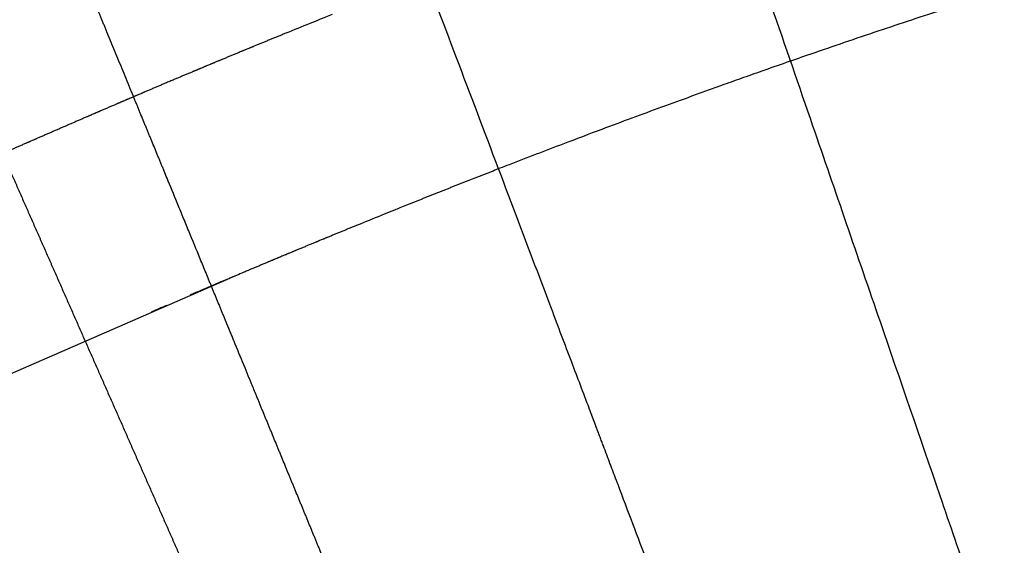
# Model space of a CAD drawing. Units: millimetres. Extents: x 24271 to 133036, y -654612 to 48087.
# Drawn here: x 39101 to 44870, y -516794 to -513713 of the extents above; entities that cross this region are included whole.
import ezdxf

# ---------------------------------------------------------------- set-up
doc = ezdxf.new("R2010")
doc.units = ezdxf.units.MM
doc.header["$LTSCALE"] = 1000
doc.header["$MEASUREMENT"] = 0
for name, color, linetype, true_color in [('层线', 7, 'Continuous', 0xbf3fff), ('玻璃', 4, 'Continuous', 0x00ffff), ('玻璃划分', 5, 'Continuous', 0x0000ff), ('轴网投射', 7, 'Continuous', 0xff7fff)]:
    doc.layers.add(name, color=color, linetype=linetype, true_color=true_color)

msp = doc.modelspace()

# ---------------------------------------------------------------- linework, layer by layer
at = {"layer": '层线'}
msp.add_line((38711, -515935.3), (40315.2, -515235.9), dxfattribs=at)
for points, knots in [([(50729.6, -512093.2), (50667.7, -512104.2), (50605.7, -512115.3), (50513.8, -512132), (50483.9, -512137.5), (50428.1, -512147.8), (50402.2, -512152.6), (50350.5, -512162.1), (50324.7, -512167), (50273.1, -512176.6), (50247.3, -512181.5), (50169.8, -512196.1), (50118.2, -512206), (50015, -512225.9), (49963.4, -512235.9), (49808.8, -512266.2), (49705.7, -512286.8), (49569.3, -512314.5), (49535.9, -512321.4), (49473.7, -512334.2), (49445, -512340.1), (49387.7, -512352), (49359, -512358), (49285, -512373.5), (49239.7, -512383.1), (49149.1, -512402.4), (49103.8, -512412.1), (48967.9, -512441.4), (48877.4, -512461.3), (48706, -512499.4), (48625.2, -512517.6), (48482.4, -512550.2), (48420.3, -512564.4), (48296.3, -512593.3), (48234.3, -512607.9), (48110.4, -512637.2), (48048.5, -512652), (47924.7, -512681.9), (47862.9, -512697), (47758.1, -512722.8), (47715.2, -512733.4), (47620.3, -512757), (47568.2, -512770.1), (47478.3, -512792.8), (47440.4, -512802.5), (47364.7, -512821.8), (47326.9, -512831.5), (47242.7, -512853.3), (47196.3, -512865.4), (47103.6, -512889.6), (47057.3, -512901.8), (46918.5, -512938.6), (46826, -512963.5), (46641.1, -513013.7), (46548.8, -513039.2), (46417.9, -513075.6), (46379.2, -513086.5), (46306.8, -513106.9), (46273, -513116.4), (46205.4, -513135.6), (46171.6, -513145.3), (46104, -513164.6), (46070.2, -513174.4), (46013.5, -513190.7), (45990.6, -513197.4), (45944.7, -513210.7), (45921.8, -513217.4), (45853, -513237.5), (45807.2, -513251), (45729.2, -513274.1), (45697, -513283.6), (45629.8, -513303.7), (45594.8, -513314.2), (45524.7, -513335.2), (45489.7, -513345.8), (45419.6, -513367.1), (45384.6, -513377.7), (45279.6, -513409.9), (45209.7, -513431.4), (45069.9, -513474.9), (45000.1, -513496.9), (44860.5, -513541), (44790.7, -513563.2), (44655.1, -513606.8), (44589.2, -513628.2), (44457.5, -513671.1), (44391.8, -513692.8), (44260.3, -513736.3), (44194.6, -513758.2), (43997.6, -513824.4), (43866.4, -513869.2), (43639.7, -513947.5), (43544, -513980.9), (43408, -514028.9), (43367.5, -514043.2), (43288.8, -514071.2), (43250.5, -514084.9), (43183, -514109.1), (43153.8, -514119.6), (43095.4, -514140.6), (43066.1, -514151.2), (42978.6, -514183), (42920.2, -514204.2), (42803.6, -514247), (42745.3, -514268.5), (42628.7, -514311.8), (42570.5, -514333.5), (42436.2, -514383.9), (42360.1, -514412.7), (42231.5, -514461.6), (42179, -514481.7), (42074, -514522), (42021.5, -514542.3), (41951, -514569.7), (41932.9, -514576.7), (41914.8, -514583.8)], [0, 0, 0, 0, 193.718862, 193.718862, 287.445096, 287.445096, 368.304012, 368.304012, 449.162927, 449.162927, 530.021843, 530.021843, 691.739674, 691.739674, 853.457505, 853.457505, 1176.893168, 1176.893168, 1282.024906, 1282.024906, 1372.166531, 1372.166531, 1462.308156, 1462.308156, 1604.974824, 1604.974824, 1747.641493, 1747.641493, 2032.97483, 2032.97483, 2288.037281, 2288.037281, 2484.118922, 2484.118922, 2680.200563, 2680.200563, 2876.282204, 2876.282204, 3072.363845, 3072.363845, 3208.376106, 3208.376106, 3373.674147, 3373.674147, 3494.029191, 3494.029191, 3614.384235, 3614.384235, 3761.848594, 3761.848594, 3909.312954, 3909.312954, 4204.241672, 4204.241672, 4499.170391, 4499.170391, 4622.669883, 4622.669883, 4730.874616, 4730.874616, 4839.07935, 4839.07935, 4947.284083, 4947.284083, 5020.792064, 5020.792064, 5094.300044, 5094.300044, 5241.316005, 5241.316005, 5344.648366, 5344.648366, 5457.27312, 5457.27312, 5569.897875, 5569.897875, 5682.52263, 5682.52263, 5907.772139, 5907.772139, 6133.021649, 6133.021649, 6358.271158, 6358.271158, 6571.297569, 6571.297569, 6784.323979, 6784.323979, 6997.350389, 6997.350389, 7423.403209, 7423.403209, 7734.806394, 7734.806394, 7866.784238, 7866.784238, 7991.598215, 7991.598215, 8087.022944, 8087.022944, 8182.447673, 8182.447673, 8373.29713, 8373.29713, 8564.146588, 8564.146588, 8754.996046, 8754.996046, 9004.718421, 9004.718421, 9177.301491, 9177.301491, 9349.88456, 9349.88456, 9409.483371, 9409.483371, 9409.483371, 9409.483371]), ([(40932.4, -513681.9), (40919, -513687.3), (40895.4, -513696.8), (40851.6, -513714.4), (40774.2, -513745.7), (40707, -513773), (40659.9, -513792.2)], [0, 0, 0, 0, 43.536622, 76.169565, 141.594264, 293.963209, 293.963209, 293.963209, 293.963209]), ([(40569, -513829.4), (40562.3, -513832.1), (40552.2, -513836.3), (40538.8, -513841.8), (40528.7, -513845.9), (40518.6, -513850.1), (40508.6, -513854.2), (40495.1, -513859.7), (40485.1, -513863.9), (40478.3, -513866.6)], [0, 0, 0, 0, 21.783968, 32.679053, 43.575673, 54.472023, 65.370588, 76.267985, 98.049375, 98.049375, 98.049375, 98.049375]), ([(40659.9, -513792.2), (40653.2, -513795), (40643.1, -513799.1), (40629.6, -513804.6), (40619.5, -513808.7), (40609.4, -513812.9), (40599.3, -513817), (40585.8, -513822.5), (40575.8, -513826.6), (40569, -513829.4)], [0, 0, 0, 0, 21.824097, 32.747361, 43.677558, 54.608714, 65.531575, 76.441322, 98.211375, 98.211375, 98.211375, 98.211375]), ([(40433, -513885.3), (40429.7, -513886.7), (40424.6, -513888.8), (40417.9, -513891.6), (40412.9, -513893.6), (40407.9, -513895.7), (40402.8, -513897.8), (40396.1, -513900.6), (40391.1, -513902.7), (40387.7, -513904.1)], [0, 0, 0, 0, 10.895884, 16.340671, 21.783634, 27.22653, 32.669768, 38.115589, 49.02083, 49.02083, 49.02083, 49.02083]), ([(40478.3, -513866.6), (40475, -513868), (40469.9, -513870.1), (40463.2, -513872.9), (40458.2, -513874.9), (40453.2, -513877), (40448.1, -513879.1), (40441.4, -513881.9), (40436.4, -513883.9), (40433, -513885.3)], [0, 0, 0, 0, 10.89515, 16.339559, 21.781952, 27.223986, 32.668849, 38.117661, 49.028993, 49.028993, 49.028993, 49.028993]), ([(40297.2, -513941.6), (40293.9, -513943), (40288.9, -513945.1), (40282.1, -513947.9), (40277.1, -513950), (40272, -513952.1), (40267, -513954.2), (40260.3, -513957), (40255.3, -513959.1), (40251.9, -513960.4)], [0, 0, 0, 0, 10.904486, 16.36913, 21.841398, 27.314704, 32.779669, 38.230625, 49.078225, 49.078225, 49.078225, 49.078225]), ([(40387.7, -513904.1), (40381, -513906.8), (40371, -513911), (40357.5, -513916.5), (40347.5, -513920.7), (40337.4, -513924.9), (40327.4, -513929.1), (40314, -513934.6), (40303.9, -513938.8), (40297.2, -513941.6)], [0, 0, 0, 0, 21.769257, 32.652394, 43.534863, 54.417588, 65.297451, 76.176825, 97.941462, 97.941462, 97.941462, 97.941462]), ([(40161.5, -513998.2), (40159.8, -513998.9), (40157.3, -514000), (40153.9, -514001.4), (40151.4, -514002.5), (40148.9, -514003.5), (40146.3, -514004.6), (40143, -514006), (40140.5, -514007), (40138.8, -514007.7)], [0, 0, 0, 0, 5.461074, 8.196371, 10.934507, 13.672884, 16.408968, 19.140153, 24.581639, 24.581639, 24.581639, 24.581639]), ([(40206.6, -513979.3), (40203.3, -513980.7), (40198.3, -513982.8), (40191.6, -513985.6), (40186.6, -513987.7), (40181.5, -513989.8), (40176.5, -513991.9), (40169.8, -513994.7), (40164.8, -513996.8), (40161.5, -513998.2)], [0, 0, 0, 0, 10.881737, 16.323208, 21.765121, 27.2071, 32.648372, 38.088724, 48.966439, 48.966439, 48.966439, 48.966439]), ([(40251.9, -513960.4), (40248.6, -513961.8), (40243.6, -513963.9), (40236.8, -513966.7), (40231.8, -513968.8), (40226.8, -513970.9), (40221.7, -513973), (40215, -513975.8), (40210, -513977.9), (40206.6, -513979.3)], [0, 0, 0, 0, 10.900995, 16.35718, 21.816288, 27.275156, 32.736939, 38.196018, 49.090054, 49.090054, 49.090054, 49.090054]), ([(40025.8, -514055.2), (40019.1, -514058.1), (40004.1, -514064.4), (39980.7, -514074.3), (39957.3, -514084.2), (39942.2, -514090.6), (39935.5, -514093.4)], [0, 0, 0, 0, 21.769049, 48.997192, 76.232852, 98.011713, 98.011713, 98.011713, 98.011713]), ([(40116.2, -514017.2), (40109.5, -514020), (40099.5, -514024.3), (40086.1, -514029.9), (40076, -514034.1), (40066, -514038.3), (40055.9, -514042.5), (40042.6, -514048.2), (40032.5, -514052.4), (40025.8, -514055.2)], [0, 0, 0, 0, 21.785512, 32.677408, 43.568565, 54.459379, 65.353226, 76.249354, 98.045199, 98.045199, 98.045199, 98.045199]), ([(40138.8, -514007.7), (40137.1, -514008.4), (40134.6, -514009.5), (40131.3, -514010.9), (40128.7, -514012), (40126.2, -514013), (40123.7, -514014.1), (40120.4, -514015.5), (40117.9, -514016.5), (40116.2, -514017.2)], [0, 0, 0, 0, 5.443206, 8.166285, 10.890164, 13.614013, 16.33823, 19.061528, 24.501815, 24.501815, 24.501815, 24.501815]), ([(39935.5, -514093.4), (39928.9, -514096.2), (39918.8, -514100.5), (39905.4, -514106.2), (39895.4, -514110.4), (39885.4, -514114.7), (39875.3, -514119), (39861.9, -514124.6), (39851.9, -514128.9), (39845.2, -514131.8)], [0, 0, 0, 0, 21.804141, 32.706117, 43.607909, 54.509394, 65.413063, 76.317901, 98.127782, 98.127782, 98.127782, 98.127782]), ([(39755.1, -514170.2), (39751.7, -514171.6), (39746.7, -514173.8), (39740, -514176.6), (39735, -514178.8), (39730, -514180.9), (39725, -514183.1), (39718.3, -514185.9), (39713.3, -514188.1), (39709.9, -514189.5)], [0, 0, 0, 0, 10.906928, 16.351904, 21.791547, 27.230327, 32.67691, 38.134142, 49.085529, 49.085529, 49.085529, 49.085529]), ([(39800.2, -514150.9), (39796.9, -514152.4), (39791.9, -514154.5), (39785.2, -514157.4), (39780.2, -514159.5), (39775.1, -514161.6), (39770.1, -514163.8), (39763.4, -514166.6), (39758.4, -514168.8), (39755.1, -514170.2)], [0, 0, 0, 0, 10.917151, 16.37788, 21.839999, 27.302402, 32.762274, 38.21912, 49.123241, 49.123241, 49.123241, 49.123241]), ([(39845.2, -514131.8), (39841.9, -514133.2), (39836.9, -514135.3), (39830.2, -514138.1), (39825.2, -514140.3), (39820.2, -514142.4), (39815.3, -514144.5), (39808.6, -514147.4), (39803.6, -514149.5), (39800.2, -514150.9)], [0, 0, 0, 0, 10.868776, 16.296069, 21.719109, 27.14174, 32.567539, 38.000449, 48.897064, 48.897064, 48.897064, 48.897064]), ([(39664.9, -514208.8), (39658.3, -514211.7), (39648.3, -514216), (39634.9, -514221.7), (39624.9, -514226), (39614.9, -514230.3), (39604.9, -514234.6), (39591.6, -514240.4), (39581.7, -514244.7), (39575, -514247.5)], [0, 0, 0, 0, 21.749444, 32.636174, 43.530448, 54.425936, 65.311214, 76.181687, 97.869602, 97.869602, 97.869602, 97.869602]), ([(39687.7, -514199.1), (39686, -514199.8), (39683.5, -514200.9), (39680.1, -514202.3), (39677.5, -514203.4), (39675, -514204.5), (39672.5, -514205.6), (39669.1, -514207), (39666.6, -514208.1), (39664.9, -514208.8)], [0, 0, 0, 0, 5.500997, 8.256268, 11.014616, 13.773665, 16.527186, 19.274078, 24.746858, 24.746858, 24.746858, 24.746858]), ([(39709.9, -514189.5), (39708.3, -514190.2), (39705.8, -514191.3), (39702.5, -514192.7), (39700.1, -514193.8), (39697.6, -514194.8), (39695.1, -514195.9), (39691.8, -514197.3), (39689.3, -514198.4), (39687.7, -514199.1)], [0, 0, 0, 0, 5.391878, 8.071357, 10.740873, 13.409495, 16.084396, 18.77534, 24.229304, 24.229304, 24.229304, 24.229304]), ([(39484.9, -514286.5), (39478.3, -514289.4), (39468.3, -514293.7), (39454.9, -514299.5), (39445, -514303.8), (39435, -514308.1), (39425, -514312.5), (39411.7, -514318.2), (39401.7, -514322.6), (39395, -514325.5)], [0, 0, 0, 0, 21.780369, 32.674324, 43.570812, 54.467941, 65.358663, 76.24288, 97.993707, 97.993707, 97.993707, 97.993707]), ([(39529.9, -514267), (39526.5, -514268.5), (39521.5, -514270.6), (39514.9, -514273.5), (39509.9, -514275.7), (39504.9, -514277.8), (39499.9, -514280), (39493.3, -514282.9), (39488.3, -514285), (39484.9, -514286.5)], [0, 0, 0, 0, 10.876395, 16.311548, 21.744716, 27.177503, 32.613914, 38.054608, 48.949294, 48.949294, 48.949294, 48.949294]), ([(39552.4, -514257.3), (39550.8, -514258), (39548.3, -514259.1), (39544.9, -514260.5), (39542.4, -514261.6), (39539.9, -514262.7), (39537.4, -514263.8), (39534, -514265.2), (39531.5, -514266.3), (39529.9, -514267)], [0, 0, 0, 0, 5.461576, 8.199133, 10.940313, 13.681462, 16.423619, 19.161306, 24.608071, 24.608071, 24.608071, 24.608071]), ([(39575, -514247.5), (39573.4, -514248.2), (39570.8, -514249.3), (39567.5, -514250.8), (39565, -514251.9), (39562.4, -514253), (39559.9, -514254), (39556.6, -514255.5), (39554.1, -514256.6), (39552.4, -514257.3)], [0, 0, 0, 0, 5.462404, 8.205362, 10.955301, 13.70594, 16.450874, 19.183798, 24.598702, 24.598702, 24.598702, 24.598702]), ([(39395, -514325.5), (39388.4, -514328.4), (39378.4, -514332.7), (39365, -514338.5), (39355, -514342.9), (39345, -514347.2), (39335, -514351.6), (39321.7, -514357.4), (39311.7, -514361.7), (39305, -514364.6)], [0, 0, 0, 0, 21.801643, 32.712278, 43.628599, 54.545118, 65.458713, 76.363037, 98.127924, 98.127924, 98.127924, 98.127924]), ([(39215.2, -514403.7), (39211.9, -514405.1), (39206.9, -514407.3), (39200.2, -514410.2), (39195.2, -514412.4), (39190.2, -514414.6), (39185.2, -514416.8), (39178.5, -514419.7), (39173.6, -514421.8), (39170.2, -514423.3)], [0, 0, 0, 0, 10.89623, 16.356443, 21.82377, 27.291625, 32.754855, 38.206357, 49.056776, 49.056776, 49.056776, 49.056776]), ([(39305, -514364.6), (39298.4, -514367.5), (39288.4, -514371.8), (39275.1, -514377.6), (39265.1, -514382), (39255.1, -514386.3), (39245.1, -514390.7), (39231.8, -514396.5), (39221.9, -514400.8), (39215.2, -514403.7)], [0, 0, 0, 0, 21.766416, 32.663497, 43.568993, 54.475374, 65.373153, 76.255491, 97.958468, 97.958468, 97.958468, 97.958468]), ([(39125.2, -514442.9), (39118.5, -514445.8), (39108.6, -514450.2), (39095.3, -514456), (39085.3, -514460.3), (39075.3, -514464.7), (39065.3, -514469.1), (39052, -514474.9), (39042, -514479.2), (39035.4, -514482.1)], [0, 0, 0, 0, 21.774472, 32.667009, 43.562752, 54.458782, 65.351441, 76.238076, 97.987329, 97.987329, 97.987329, 97.987329]), ([(39170.2, -514423.3), (39166.9, -514424.7), (39161.9, -514426.9), (39155.2, -514429.8), (39150.2, -514432), (39145.2, -514434.2), (39140.2, -514436.4), (39133.5, -514439.3), (39128.5, -514441.5), (39125.2, -514442.9)], [0, 0, 0, 0, 10.912582, 16.376001, 21.843254, 27.310384, 32.778997, 38.243004, 49.140463, 49.140463, 49.140463, 49.140463]), ([(41914.8, -514583.8), (41901.3, -514589), (41881, -514596.9), (41853.9, -514607.5), (41833.6, -514615.4), (41813.4, -514623.4), (41793.1, -514631.3), (41766, -514641.9), (41745.8, -514649.9), (41732.2, -514655.2)], [0, 0, 0, 0, 43.567227, 65.341762, 87.110643, 108.878562, 130.65276, 152.43703, 196.043749, 196.043749, 196.043749, 196.043749]), ([(41641.1, -514691.2), (41634.4, -514693.8), (41624.2, -514697.9), (41610.7, -514703.2), (41600.6, -514707.2), (41590.4, -514711.3), (41580.3, -514715.3), (41566.8, -514720.6), (41556.6, -514724.7), (41549.9, -514727.4)], [0, 0, 0, 0, 21.812543, 32.726124, 43.644147, 54.562693, 65.476502, 76.382172, 98.161361, 98.161361, 98.161361, 98.161361]), ([(41732.2, -514655.2), (41725.5, -514657.9), (41715.4, -514661.9), (41701.9, -514667.2), (41691.7, -514671.2), (41681.6, -514675.2), (41671.5, -514679.2), (41658, -514684.5), (41647.9, -514688.5), (41641.1, -514691.2)], [0, 0, 0, 0, 21.765358, 32.643098, 43.518012, 54.392842, 65.267638, 76.146154, 97.924289, 97.924289, 97.924289, 97.924289]), ([(41549.9, -514727.4), (41543.1, -514730), (41533, -514734.1), (41519.5, -514739.4), (41509.4, -514743.5), (41499.3, -514747.5), (41489.2, -514751.5), (41475.7, -514756.9), (41465.5, -514761), (41458.8, -514763.7)], [0, 0, 0, 0, 21.791305, 32.68746, 43.58357, 54.479302, 65.377809, 76.27751, 98.075345, 98.075345, 98.075345, 98.075345]), ([(41367.8, -514800.1), (41354.3, -514805.5), (41330.8, -514815), (41287, -514832.7), (41209.6, -514863.9), (41142.4, -514891.3), (41095.3, -514910.4)], [0, 0, 0, 0, 43.536622, 76.169565, 141.594264, 293.963209, 293.963209, 293.963209, 293.963209]), ([(41458.8, -514763.7), (41452.1, -514766.4), (41441.9, -514770.4), (41428.5, -514775.8), (41418.4, -514779.9), (41408.3, -514783.9), (41398.2, -514788), (41384.7, -514793.4), (41374.6, -514797.4), (41367.8, -514800.1)], [0, 0, 0, 0, 21.784175, 32.668492, 43.548067, 54.426998, 65.310718, 76.202875, 98.020589, 98.020589, 98.020589, 98.020589]), ([(41095.3, -514910.4), (41088.6, -514913.2), (41078.5, -514917.3), (41065, -514922.8), (41054.9, -514926.9), (41044.8, -514931.1), (41034.7, -514935.2), (41021.2, -514940.7), (41011.1, -514944.9), (41004.4, -514947.6)], [0, 0, 0, 0, 21.824097, 32.747361, 43.677558, 54.608714, 65.531575, 76.441322, 98.211375, 98.211375, 98.211375, 98.211375]), ([(41004.4, -514947.6), (40997.7, -514950.4), (40987.6, -514954.5), (40974.2, -514960), (40964.1, -514964.1), (40954, -514968.3), (40943.9, -514972.4), (40930.5, -514978), (40920.4, -514982.1), (40913.7, -514984.9)], [0, 0, 0, 0, 21.783968, 32.679053, 43.575673, 54.472023, 65.370588, 76.267985, 98.049375, 98.049375, 98.049375, 98.049375]), ([(40823.1, -515022.3), (40816.4, -515025.1), (40806.3, -515029.2), (40792.9, -515034.8), (40782.9, -515038.9), (40772.8, -515043.1), (40762.8, -515047.3), (40749.4, -515052.8), (40739.3, -515057), (40732.6, -515059.8)], [0, 0, 0, 0, 21.769257, 32.652394, 43.534863, 54.417588, 65.297451, 76.176825, 97.941462, 97.941462, 97.941462, 97.941462]), ([(40868.4, -515003.6), (40865, -515004.9), (40860, -515007), (40853.3, -515009.8), (40848.3, -515011.9), (40843.2, -515014), (40838.2, -515016), (40831.5, -515018.8), (40826.5, -515020.9), (40823.1, -515022.3)], [0, 0, 0, 0, 10.895884, 16.340671, 21.783634, 27.22653, 32.669768, 38.115589, 49.02083, 49.02083, 49.02083, 49.02083]), ([(40913.7, -514984.9), (40910.4, -514986.2), (40905.3, -514988.3), (40898.6, -514991.1), (40893.6, -514993.2), (40888.6, -514995.2), (40883.5, -514997.3), (40876.8, -515000.1), (40871.8, -515002.2), (40868.4, -515003.6)], [0, 0, 0, 0, 10.89515, 16.339559, 21.781952, 27.223986, 32.668849, 38.117661, 49.028993, 49.028993, 49.028993, 49.028993]), ([(40642, -515097.6), (40638.7, -515099), (40633.7, -515101.1), (40627, -515103.9), (40621.9, -515106), (40616.9, -515108.1), (40611.9, -515110.2), (40605.2, -515113), (40600.2, -515115.1), (40596.8, -515116.5)], [0, 0, 0, 0, 10.881737, 16.323208, 21.765121, 27.2071, 32.648372, 38.088724, 48.966439, 48.966439, 48.966439, 48.966439]), ([(40687.3, -515078.7), (40684, -515080.1), (40678.9, -515082.2), (40672.2, -515085), (40667.2, -515087.1), (40662.1, -515089.2), (40657.1, -515091.3), (40650.4, -515094.1), (40645.4, -515096.2), (40642, -515097.6)], [0, 0, 0, 0, 10.900995, 16.35718, 21.816288, 27.275156, 32.736939, 38.196018, 49.090054, 49.090054, 49.090054, 49.090054]), ([(40732.6, -515059.8), (40729.3, -515061.2), (40724.2, -515063.3), (40717.5, -515066.1), (40712.5, -515068.2), (40707.4, -515070.3), (40702.4, -515072.4), (40695.7, -515075.2), (40690.7, -515077.3), (40687.3, -515078.7)], [0, 0, 0, 0, 10.904486, 16.36913, 21.841398, 27.314704, 32.779669, 38.230625, 49.078225, 49.078225, 49.078225, 49.078225]), ([(40551.6, -515135.5), (40544.9, -515138.3), (40534.8, -515142.5), (40521.5, -515148.1), (40511.4, -515152.3), (40501.4, -515156.6), (40491.3, -515160.8), (40477.9, -515166.4), (40467.9, -515170.7), (40461.2, -515173.5)], [0, 0, 0, 0, 21.785512, 32.677408, 43.568565, 54.459379, 65.353226, 76.249354, 98.045199, 98.045199, 98.045199, 98.045199]), ([(40574.2, -515126), (40572.5, -515126.7), (40570, -515127.7), (40566.6, -515129.1), (40564.1, -515130.2), (40561.6, -515131.2), (40559.1, -515132.3), (40555.8, -515133.7), (40553.2, -515134.8), (40551.6, -515135.5)], [0, 0, 0, 0, 5.443206, 8.166285, 10.890164, 13.614013, 16.33823, 19.061528, 24.501815, 24.501815, 24.501815, 24.501815]), ([(40596.8, -515116.5), (40595.2, -515117.2), (40592.6, -515118.2), (40589.3, -515119.6), (40586.8, -515120.7), (40584.2, -515121.8), (40581.7, -515122.8), (40578.4, -515124.2), (40575.8, -515125.3), (40574.2, -515126)], [0, 0, 0, 0, 5.461074, 8.196371, 10.934507, 13.672884, 16.408968, 19.140153, 24.581639, 24.581639, 24.581639, 24.581639]), ([(40370.9, -515211.6), (40364.2, -515214.5), (40354.2, -515218.7), (40340.8, -515224.4), (40330.8, -515228.7), (40320.7, -515232.9), (40310.7, -515237.2), (40297.3, -515242.9), (40287.3, -515247.1), (40280.6, -515250)], [0, 0, 0, 0, 21.804141, 32.706117, 43.607909, 54.509394, 65.413063, 76.317901, 98.127782, 98.127782, 98.127782, 98.127782]), ([(40403.7, -515198.3), (40374.4, -515210.7), (40345.2, -515223.1), (40315.7, -515235.7), (40315.5, -515235.8), (40315.2, -515235.9)], [0, 0, 0, 0, 97.146504, 97.146504, 98.127782, 98.127782, 98.127782, 98.127782]), ([(40461.2, -515173.5), (40454.5, -515176.3), (40439.5, -515182.6), (40416.1, -515192.5), (40392.7, -515202.4), (40377.6, -515208.8), (40370.9, -515211.6)], [0, 0, 0, 0, 21.769049, 48.997192, 76.232852, 98.011713, 98.011713, 98.011713, 98.011713]), ([(40235.6, -515269.2), (40232.3, -515270.6), (40227.3, -515272.7), (40220.6, -515275.6), (40215.5, -515277.7), (40210.5, -515279.9), (40205.5, -515282), (40198.8, -515284.9), (40193.8, -515287), (40190.4, -515288.4)], [0, 0, 0, 0, 10.917151, 16.37788, 21.839999, 27.302402, 32.762274, 38.21912, 49.123241, 49.123241, 49.123241, 49.123241]), ([(40280.6, -515250), (40277.3, -515251.4), (40272.3, -515253.5), (40265.6, -515256.4), (40260.6, -515258.5), (40255.6, -515260.6), (40250.6, -515262.8), (40244, -515265.6), (40239, -515267.7), (40235.6, -515269.2)], [0, 0, 0, 0, 10.868776, 16.296069, 21.719109, 27.14174, 32.567539, 38.000449, 48.897064, 48.897064, 48.897064, 48.897064]), ([(40123, -515317.3), (40121.4, -515318), (40118.8, -515319.1), (40115.5, -515320.6), (40112.9, -515321.6), (40110.4, -515322.7), (40107.9, -515323.8), (40104.5, -515325.3), (40102, -515326.3), (40100.3, -515327.1)], [0, 0, 0, 0, 5.500997, 8.256268, 11.014616, 13.773665, 16.527186, 19.274078, 24.746858, 24.746858, 24.746858, 24.746858]), ([(40145.3, -515307.8), (40143.7, -515308.5), (40141.2, -515309.5), (40137.9, -515310.9), (40135.4, -515312), (40133, -515313), (40130.5, -515314.1), (40127.2, -515315.5), (40124.7, -515316.6), (40123, -515317.3)], [0, 0, 0, 0, 5.391878, 8.071357, 10.740873, 13.409495, 16.084396, 18.77534, 24.229304, 24.229304, 24.229304, 24.229304]), ([(40190.4, -515288.4), (40187.1, -515289.9), (40182.1, -515292), (40175.4, -515294.9), (40170.4, -515297), (40165.4, -515299.2), (40160.4, -515301.3), (40153.7, -515304.2), (40148.7, -515306.3), (40145.3, -515307.8)], [0, 0, 0, 0, 10.906928, 16.351904, 21.791547, 27.230327, 32.67691, 38.134142, 49.085529, 49.085529, 49.085529, 49.085529]), ([(39961.9, -515387.6), (39932.7, -515400.3), (39903.5, -515412.9), (39873.9, -515425.8), (39873.6, -515425.9), (39873.3, -515426)], [0, 0, 0, 0, 97.01377, 97.01377, 97.993707, 97.993707, 97.993707, 97.993707])]:
    msp.add_open_spline(points, degree=3, knots=knots, dxfattribs=at)
at = {"layer": '玻璃'}
msp.add_open_spline([(60328.7, -514881.6), (60272.8, -514883.6), (60112.7, -514888.2), (59696.8, -514902.1), (58953, -514932.3), (57930.2, -514988.6), (56844.5, -515068.5), (55824.2, -515162.2), (54805.8, -515273.6), (53726.2, -515413.3), (52650, -515577.2), (51640.8, -515752.9), (50634.9, -515948.3), (49571.1, -516179.1), (48513.1, -516435.3), (47522.9, -516698.2), (46599.6, -516962.9), (45681.7, -517245.6), (44769.2, -517545.7), (43862.6, -517862.8), (42991.9, -518185.1), (42290.6, -518457.9), (41815.5, -518648.9), (41533.8, -518763.9), (41304.7, -518858.6), (41090.4, -518948.2), (40913.5, -519022.9), (40788.2, -519076.2), (40663.2, -519129.7), (40523.4, -519189.8), (40391.2, -519247), (40277.5, -519296.6), (40167.6, -519344.6), (40079.4, -519383.4), (40032.1, -519404.3)], degree=3, knots=[223810.534487, 223810.534487, 223810.534487, 223810.534487, 223985.492025, 224310.382191, 225110.163673, 226309.951692, 227509.632904, 228509.38388, 229509.188658, 230708.922879, 231908.619344, 232908.377539, 233908.153733, 235107.887854, 236307.62888, 237307.359531, 238307.147246, 239306.903386, 240306.6818, 241306.537931, 242306.239858, 243206.044257, 243655.865577, 243905.854456, 244155.73397, 244430.720789, 244630.616076, 244755.599835, 244855.65976, 245055.599798, 245230.596233, 245305.545299, 245442.97103, 245605.412774, 245605.412774, 245605.412774, 245605.412774], dxfattribs=at)
at = {"layer": '玻璃划分'}
msp.add_line((40459.5, -515846.5), (40459.5, -515846.5), dxfattribs=at)
for points, knots in [([(48107.3, -516544.1), (48024.6, -516239.5), (47847.2, -515586.6), (47574.4, -514585.2), (47336.6, -513714), (47134.1, -512972.9), (46823.8, -511838), (46512.8, -510702.8), (46201.4, -509567.1), (45841.4, -508254.2), (45420.9, -506721.5), (44843.8, -504617.5), (44278.3, -502553.8), (43713.2, -500488.4), (43256.7, -498816.8), (43040.6, -498024.3), (42932.6, -497628)], [0, 0, 0, 0, 946.782662, 2029.743163, 3113.715825, 3655.985152, 4334.365923, 6643.319251, 7187.117345, 7867.347314, 10727.484052, 11954.927876, 14412.540313, 17147.000351, 18378.718333, 19611.072007, 19611.072007, 19611.072007, 19611.072007]), ([(46469.2, -517005.1), (46416.3, -516832.9), (46297.1, -516445.5), (46058.4, -515670.4), (45726.2, -514593.1), (45302.3, -513220.5), (44997.7, -512235.7), (44839.7, -511725)], [0, 0, 0, 0, 540.397342, 1216.000985, 2433.14737, 3922.317538, 5525.807169, 5525.807169, 5525.807169, 5525.807169]), ([(44843.7, -517523.7), (44785.4, -517353.7), (44668.8, -517013.9), (44435.4, -516334), (44128.7, -515441.4), (43799.7, -514484.7), (43550.9, -513761.6), (43389.8, -513293.6), (43309.2, -513059.5), (43265.2, -512931.8)], [0, 0, 0, 0, 538.912105, 1077.872902, 2156.431911, 3370.592443, 4112.941029, 4450.480063, 4855.56426, 4855.56426, 4855.56426, 4855.56426]), ([(39582.7, -513712.6), (39565.9, -513671.7), (39532.6, -513590.7), (39499.3, -513509.7), (39482.8, -513469.6)], [0, 0, 0, 0, 132.565573, 262.716582, 262.716582, 262.716582, 262.716582]), ([(42437.2, -515989.7), (42403.3, -515899.9), (42329.7, -515705.4), (42182.7, -515316.4), (41906.9, -514587), (41670.6, -513962.4), (41507.8, -513532.3)], [0, 0, 0, 0, 287.885447, 623.776519, 1247.65042, 2627.247746, 2627.247746, 2627.247746, 2627.247746]), ([(39620.5, -513804.5), (39617.7, -513797.7), (39613.5, -513787.5), (39607.9, -513773.9), (39603.7, -513763.7), (39599.5, -513753.5), (39595.3, -513743.2), (39589.7, -513729.6), (39585.5, -513719.4), (39582.7, -513712.6)], [0, 0, 0, 0, 22.095792, 33.143475, 44.191094, 55.238755, 66.286115, 77.333461, 99.42897, 99.42897, 99.42897, 99.42897]), ([(39645.5, -513865.2), (39645, -513864.1), (39644.3, -513862.5), (39643.5, -513860.3), (39642.8, -513858.7), (39642.1, -513857.1), (39641.4, -513855.4), (39640.6, -513853.3), (39639.9, -513851.6), (39639.4, -513850.6)], [0, 0, 0, 0, 3.543553, 5.295592, 7.040845, 8.798066, 10.559225, 12.338466, 15.82824, 15.82824, 15.82824, 15.82824]), ([(39648.8, -513873.4), (39648.6, -513872.8), (39648.2, -513871.9), (39647.7, -513870.7), (39647.4, -513869.8), (39647, -513868.9), (39646.6, -513868), (39646.1, -513866.8), (39645.7, -513865.8), (39645.5, -513865.2)], [0, 0, 0, 0, 1.956591, 2.93012, 3.899127, 4.870328, 5.857755, 6.857786, 8.880586, 8.880586, 8.880586, 8.880586]), ([(39651.4, -513879.5), (39651.2, -513879.1), (39650.9, -513878.4), (39650.5, -513877.5), (39650.2, -513876.8), (39650, -513876.2), (39649.7, -513875.5), (39649.3, -513874.6), (39649, -513873.9), (39648.8, -513873.4)], [0, 0, 0, 0, 1.457258, 2.179582, 2.901095, 3.630627, 4.354274, 5.082671, 6.597664, 6.597664, 6.597664, 6.597664]), ([(39679.7, -513948.4), (39679.3, -513947.6), (39678.8, -513946.3), (39678.1, -513944.6), (39677.6, -513943.3), (39677, -513942), (39676.5, -513940.7), (39675.8, -513939), (39675.3, -513937.8), (39674.9, -513936.9)], [0, 0, 0, 0, 2.761784, 4.14278, 5.523872, 6.905009, 8.286001, 9.666831, 12.428003, 12.428003, 12.428003, 12.428003]), ([(39684.4, -513959.9), (39684.1, -513959.1), (39683.5, -513957.8), (39682.8, -513956.1), (39682.3, -513954.8), (39681.8, -513953.5), (39681.3, -513952.2), (39680.6, -513950.5), (39680, -513949.3), (39679.7, -513948.4)], [0, 0, 0, 0, 2.76356, 4.145364, 5.527197, 6.909053, 8.290894, 9.672724, 12.436268, 12.436268, 12.436268, 12.436268]), ([(39689.1, -513971.4), (39688.8, -513970.6), (39688.3, -513969.3), (39687.6, -513967.6), (39687, -513966.3), (39686.5, -513965), (39686, -513963.7), (39685.3, -513962), (39684.8, -513960.8), (39684.4, -513959.9)], [0, 0, 0, 0, 2.763595, 4.145374, 5.527124, 6.908854, 8.290611, 9.672399, 12.436066, 12.436066, 12.436066, 12.436066]), ([(39774.2, -514178.3), (39771.4, -514171.5), (39767.2, -514161.3), (39761.6, -514147.7), (39757.4, -514137.5), (39753.2, -514127.2), (39749, -514117), (39743.4, -514103.4), (39739.2, -514093.2), (39736.4, -514086.4)], [0, 0, 0, 0, 22.096162, 33.144449, 44.192877, 55.241363, 66.289547, 77.337388, 99.432075, 99.432075, 99.432075, 99.432075]), ([(39812, -514270.3), (39809.2, -514263.5), (39805, -514253.3), (39799.4, -514239.7), (39795.2, -514229.4), (39791, -514219.2), (39786.8, -514209), (39781.2, -514195.4), (39777, -514185.2), (39774.2, -514178.3)], [0, 0, 0, 0, 22.100253, 33.150509, 44.200845, 55.251197, 66.301389, 77.351402, 99.450897, 99.450897, 99.450897, 99.450897]), ([(39888.2, -514455.7), (39882.5, -514442), (39874.1, -514421.4), (39862.8, -514393.9), (39854.3, -514373.3), (39845.9, -514352.7), (39837.4, -514332.1), (39826.1, -514304.7), (39817.6, -514284.1), (39812, -514270.3)], [0, 0, 0, 0, 44.542289, 66.81154, 89.079666, 111.347691, 133.616574, 155.887358, 200.437153, 200.437153, 200.437153, 200.437153]), ([(39964.4, -514641.2), (39958.8, -514627.4), (39950.3, -514606.8), (39939, -514579.3), (39930.5, -514558.7), (39922.1, -514538.1), (39913.6, -514517.5), (39902.3, -514490.1), (39893.8, -514469.4), (39888.2, -514455.7)], [0, 0, 0, 0, 44.552757, 66.829176, 89.105617, 111.382058, 133.658543, 155.935022, 200.487815, 200.487815, 200.487815, 200.487815]), ([(40192.9, -515197.4), (40181.7, -515170), (40147.8, -515087.6), (40102.7, -514977.7), (40057.5, -514867.8), (40015.2, -514764.8), (39984.2, -514689.2), (39964.4, -514641.2)], [0, 0, 0, 0, 89.098498, 267.292625, 356.394359, 445.48923, 601.407995, 601.407995, 601.407995, 601.407995]), ([(40269.1, -515382.9), (40263.5, -515369.1), (40255, -515348.5), (40243.7, -515321.1), (40235.3, -515300.5), (40226.8, -515279.9), (40218.3, -515259.3), (40207.1, -515231.8), (40198.6, -515211.2), (40192.9, -515197.4)], [0, 0, 0, 0, 44.547577, 66.821193, 89.094695, 111.368172, 133.641959, 155.916045, 200.464985, 200.464985, 200.464985, 200.464985]), ([(40307.2, -515475.6), (40304.4, -515468.7), (40300.1, -515458.4), (40294.5, -515444.7), (40290.3, -515434.4), (40286, -515424.1), (40281.8, -515413.8), (40276.2, -515400), (40271.9, -515389.7), (40269.1, -515382.9)], [0, 0, 0, 0, 22.273511, 33.410283, 44.547053, 55.68383, 66.8205, 77.957091, 100.230095, 100.230095, 100.230095, 100.230095]), ([(40321.5, -515510.3), (40321.1, -515509.5), (40320.6, -515508.2), (40319.9, -515506.5), (40319.4, -515505.2), (40318.8, -515503.9), (40318.3, -515502.6), (40317.6, -515500.9), (40317.1, -515499.6), (40316.7, -515498.8)], [0, 0, 0, 0, 2.78351, 4.175244, 5.566962, 6.958677, 8.350418, 9.742191, 12.525844, 12.525844, 12.525844, 12.525844]), ([(40326.2, -515521.9), (40325.9, -515521.1), (40325.4, -515519.8), (40324.7, -515518.1), (40324.1, -515516.8), (40323.6, -515515.5), (40323.1, -515514.2), (40322.4, -515512.5), (40321.8, -515511.2), (40321.5, -515510.3)], [0, 0, 0, 0, 2.783746, 4.175645, 5.56755, 6.959445, 8.351281, 9.743063, 12.52657, 12.52657, 12.52657, 12.52657]), ([(40364.3, -515614.7), (40362.9, -515611.2), (40360.8, -515606.1), (40358, -515599.2), (40355.9, -515594.1), (40353.7, -515588.9), (40351.6, -515583.8), (40348.8, -515576.9), (40346.7, -515571.7), (40345.3, -515568.3)], [0, 0, 0, 0, 11.137336, 16.705563, 22.273496, 27.841373, 33.409696, 38.978509, 50.117658, 50.117658, 50.117658, 50.117658]), ([(40459.5, -515846.5), (40456.7, -515839.6), (40452.5, -515829.3), (40446.8, -515815.6), (40442.6, -515805.3), (40438.4, -515795), (40434.1, -515784.7), (40428.5, -515770.9), (40424.3, -515760.6), (40421.4, -515753.7)], [0, 0, 0, 0, 22.280857, 33.422026, 44.563664, 55.705384, 66.846419, 77.986566, 100.263469, 100.263469, 100.263469, 100.263469]), ([(40492.8, -515927.6), (40492.5, -515926.7), (40492, -515925.5), (40491.2, -515923.7), (40490.7, -515922.5), (40490.2, -515921.2), (40489.7, -515919.9), (40489, -515918.2), (40488.4, -515916.9), (40488.1, -515916)], [0, 0, 0, 0, 2.78225, 4.173368, 5.564463, 6.955541, 8.346617, 9.737712, 12.519963, 12.519963, 12.519963, 12.519963]), ([(40497.6, -515939.2), (40497.2, -515938.3), (40496.7, -515937), (40496, -515935.3), (40495.5, -515934), (40494.9, -515932.8), (40494.4, -515931.5), (40493.7, -515929.8), (40493.2, -515928.5), (40492.8, -515927.6)], [0, 0, 0, 0, 2.782629, 4.173962, 5.565308, 6.95666, 8.347969, 9.739243, 12.521708, 12.521708, 12.521708, 12.521708]), ([(40535.7, -516031.9), (40532.8, -516025.1), (40528.6, -516014.7), (40523, -516001), (40518.7, -515990.7), (40514.5, -515980.4), (40510.3, -515970.1), (40504.6, -515956.4), (40500.4, -515946.1), (40497.6, -515939.2)], [0, 0, 0, 0, 22.277603, 33.417469, 44.558022, 55.698711, 66.838281, 77.976431, 100.248031, 100.248031, 100.248031, 100.248031]), ([(40573.7, -516124.6), (40570.9, -516117.8), (40566.7, -516107.5), (40561, -516093.7), (40556.8, -516083.4), (40552.6, -516073.1), (40548.4, -516062.8), (40542.7, -516049.1), (40538.5, -516038.8), (40535.7, -516031.9)], [0, 0, 0, 0, 22.274273, 33.410814, 44.546952, 55.682979, 66.819742, 77.957365, 100.235232, 100.235232, 100.235232, 100.235232]), ([(40649.9, -516310.1), (40644.2, -516296.3), (40635.8, -516275.7), (40624.5, -516248.3), (40616, -516227.7), (40607.6, -516207.1), (40599.1, -516186.5), (40587.8, -516159), (40579.4, -516138.4), (40573.7, -516124.6)], [0, 0, 0, 0, 44.542004, 66.813046, 89.084119, 111.355212, 133.626091, 155.896826, 200.438137, 200.438137, 200.438137, 200.438137]), ([(42520.9, -516211.1), (42517.6, -516202.5), (42512.7, -516189.5), (42506.2, -516172.2), (42501.2, -516159.1), (42496.3, -516146.1), (42491.4, -516133.1), (42484.9, -516116), (42480.1, -516103.2), (42476.9, -516094.8)], [0, 0, 0, 0, 27.665736, 41.578272, 55.544234, 69.527775, 83.411411, 97.17909, 124.357073, 124.357073, 124.357073, 124.357073]), ([(42606.5, -516437.7), (42600.2, -516421.1), (42590.8, -516396.1), (42578.2, -516362.9), (42568.8, -516338), (42559.4, -516313), (42549.9, -516287.8), (42537, -516253.8), (42527.3, -516228.2), (42520.9, -516211.1)], [0, 0, 0, 0, 53.423514, 80.062151, 106.612509, 133.205469, 160.177026, 187.417204, 242.284113, 242.284113, 242.284113, 242.284113]), ([(40726, -516495.5), (40720.4, -516481.8), (40711.9, -516461.2), (40700.6, -516433.7), (40692.2, -516413.1), (40683.7, -516392.5), (40675.2, -516371.9), (40664, -516344.4), (40655.5, -516323.8), (40649.9, -516310.1)], [0, 0, 0, 0, 44.546135, 66.819413, 89.09288, 111.36639, 133.639929, 155.913247, 200.458905, 200.458905, 200.458905, 200.458905]), ([(43233, -518096.9), (43175.1, -517943.3), (43070.7, -517666.8), (42919.9, -517267.4), (42769, -516867.9), (42664.6, -516591.4), (42606.5, -516437.7)], [0, 0, 0, 0, 492.55967, 886.636409, 1280.805355, 1773.550047, 1773.550047, 1773.550047, 1773.550047]), ([(40802.1, -516681), (40796.5, -516667.2), (40788, -516646.6), (40776.7, -516619.1), (40768.3, -516598.5), (40759.8, -516577.9), (40751.4, -516557.3), (40740.1, -516529.8), (40731.6, -516509.2), (40726, -516495.5)], [0, 0, 0, 0, 44.549534, 66.825109, 89.101113, 111.377181, 133.653122, 155.928433, 200.47559, 200.47559, 200.47559, 200.47559]), ([(40878.2, -516866.4), (40872.6, -516852.7), (40864.1, -516832.1), (40852.9, -516804.6), (40844.4, -516784), (40835.9, -516763.4), (40827.5, -516742.8), (40816.2, -516715.3), (40807.8, -516694.7), (40802.1, -516681)], [0, 0, 0, 0, 44.547172, 66.821102, 89.095284, 111.36958, 133.643205, 155.916229, 200.46083, 200.46083, 200.46083, 200.46083])]:
    msp.add_open_spline(points, degree=3, knots=knots, dxfattribs=at)
for points, degree in [([(39639.4, -513850.6), (39630, -513827.6), (39620.5, -513804.5)], 2), ([(39660.8, -513902.5), (39656.1, -513891), (39651.4, -513879.5)], 2), ([(39670.2, -513925.4), (39665.5, -513914), (39660.8, -513902.5)], 2), ([(39674.9, -513936.9), (39672.6, -513931.2), (39670.2, -513925.4)], 2), ([(39736.4, -514086.4), (39720.6, -514048.1), (39704.9, -514009.7), (39689.1, -513971.4)], 3), ([(40316.7, -515498.8), (40312, -515487.2), (40307.2, -515475.6)], 2), ([(40345.3, -515568.3), (40335.8, -515545.1), (40326.2, -515521.9)], 2), ([(40421.4, -515753.7), (40402.4, -515707.4), (40383.4, -515661), (40364.3, -515614.7)], 3), ([(40488.1, -515916), (40478.6, -515892.8), (40469, -515869.7), (40459.5, -515846.5)], 3), ([(42456.4, -516040.5), (42446.8, -516015.1), (42437.2, -515989.7)], 2), ([(42476.9, -516094.8), (42466.6, -516067.6), (42456.4, -516040.5)], 2)]:
    msp.add_open_spline(points, degree=degree, dxfattribs=at)
at = {"layer": '轴网投射'}
for points, knots in [([(39052.2, -514614.2), (39062, -514636.6), (39076.8, -514670.1), (39096.5, -514714.8), (39111.3, -514748.4), (39126, -514781.9), (39140.8, -514815.5), (39160.5, -514860.2), (39175.3, -514893.7), (39185.1, -514916.1)], [0, 0, 0, 0, 73.293314, 109.941451, 146.59047, 183.239592, 219.888024, 256.535, 329.822787, 329.822787, 329.822787, 329.822787]), ([(39185.1, -514916.1), (39190, -514927.2), (39197.4, -514944), (39207.3, -514966.5), (39214.8, -514983.4), (39222.2, -515000.3), (39229.7, -515017.2), (39239.5, -515039.5), (39246.8, -515056.1), (39251.7, -515067.1)], [0, 0, 0, 0, 36.614926, 55.056337, 73.574198, 92.096832, 110.576384, 128.932334, 165.07334, 165.07334, 165.07334, 165.07334]), ([(39251.7, -515067.1), (39256.6, -515078.3), (39263.9, -515095), (39273.8, -515117.3), (39281.1, -515134.1), (39288.5, -515150.8), (39295.9, -515167.5), (39305.7, -515189.8), (39313.1, -515206.6), (39318, -515217.7)], [0, 0, 0, 0, 36.564335, 54.849711, 73.136946, 91.424168, 109.710251, 127.99307, 164.543625, 164.543625, 164.543625, 164.543625]), ([(39318, -515217.7), (39327.8, -515239.9), (39342.5, -515273.3), (39362, -515317.8), (39376.7, -515351.1), (39391.4, -515384.4), (39406.1, -515417.8), (39425.7, -515462.2), (39440.4, -515495.6), (39450.2, -515517.8)], [0, 0, 0, 0, 72.867439, 109.303619, 145.741118, 182.178189, 218.614138, 255.046861, 327.897355, 327.897355, 327.897355, 327.897355]), ([(39450.2, -515517.8), (39459.9, -515540), (39474.6, -515573.3), (39494.2, -515617.7), (39508.8, -515651), (39523.5, -515684.3), (39538.2, -515717.7), (39557.7, -515762.1), (39572.4, -515795.4), (39582.2, -515817.5)], [0, 0, 0, 0, 72.788952, 109.186588, 145.586041, 181.98525, 218.381756, 254.773662, 327.539501, 327.539501, 327.539501, 327.539501]), ([(39582.2, -515817.5), (39591.9, -515839.7), (39606.5, -515872.8), (39626, -515917), (39640.6, -515950.2), (39655.2, -515983.3), (39669.8, -516016.5), (39689.3, -516060.7), (39703.9, -516093.9), (39713.6, -516116)], [0, 0, 0, 0, 72.461095, 108.691895, 144.922749, 181.154036, 217.386912, 253.621487, 326.095535, 326.095535, 326.095535, 326.095535]), ([(39713.6, -516116), (39718.5, -516127), (39725.8, -516143.5), (39735.5, -516165.6), (39742.8, -516182.1), (39750, -516198.6), (39757.3, -516215.2), (39767, -516237.2), (39774.3, -516253.7), (39779.2, -516264.8)], [0, 0, 0, 0, 36.129353, 54.194394, 72.259708, 90.325099, 108.38941, 126.452793, 162.57755, 162.57755, 162.57755, 162.57755]), ([(39779.2, -516264.8), (39781.6, -516270.3), (39785.3, -516278.6), (39790.2, -516289.7), (39793.8, -516298), (39797.5, -516306.3), (39801.1, -516314.6), (39806, -516325.7), (39809.7, -516334), (39812.1, -516339.5)], [0, 0, 0, 0, 18.155352, 27.236725, 36.320347, 45.404215, 54.485887, 63.563556, 81.702772, 81.702772, 81.702772, 81.702772]), ([(39812.1, -516339.5), (39814.5, -516345.1), (39818.2, -516353.4), (39823.1, -516364.5), (39826.7, -516372.8), (39830.4, -516381.1), (39834.1, -516389.4), (39838.9, -516400.5), (39842.6, -516408.8), (39845, -516414.3)], [0, 0, 0, 0, 18.151603, 27.230268, 36.310578, 45.390917, 54.471083, 63.548935, 81.692069, 81.692069, 81.692069, 81.692069]), ([(39845, -516414.3), (39854.7, -516436.3), (39869.2, -516469.2), (39888.6, -516513.1), (39903.1, -516546.1), (39917.6, -516579), (39932.1, -516611.9), (39951.4, -516655.9), (39966, -516688.8), (39975.6, -516710.8)], [0, 0, 0, 0, 71.989873, 107.985853, 143.982329, 179.978661, 215.976643, 251.974723, 323.966409, 323.966409, 323.966409, 323.966409]), ([(39975.6, -516710.8), (39978.1, -516716.3), (39981.7, -516724.7), (39986.6, -516735.8), (39990.3, -516744.1), (39994, -516752.4), (39997.6, -516760.7), (40002.5, -516771.8), (40006.2, -516780.2), (40008.6, -516785.7)], [0, 0, 0, 0, 18.201367, 27.302213, 36.403069, 45.503801, 54.605535, 63.707689, 81.911376, 81.911376, 81.911376, 81.911376]), ([(40008.6, -516785.7), (40011, -516791.2), (40014.6, -516799.3), (40019.4, -516810.1), (40023, -516818.3), (40026.6, -516826.4), (40030.1, -516834.5), (40034.9, -516845.4), (40038.5, -516853.5), (40040.9, -516859)], [0, 0, 0, 0, 17.782974, 26.670074, 35.554612, 44.438971, 53.324448, 62.213822, 80.011339, 80.011339, 80.011339, 80.011339])]:
    msp.add_open_spline(points, degree=3, knots=knots, dxfattribs=at)

doc.saveas('drawing.dxf')
